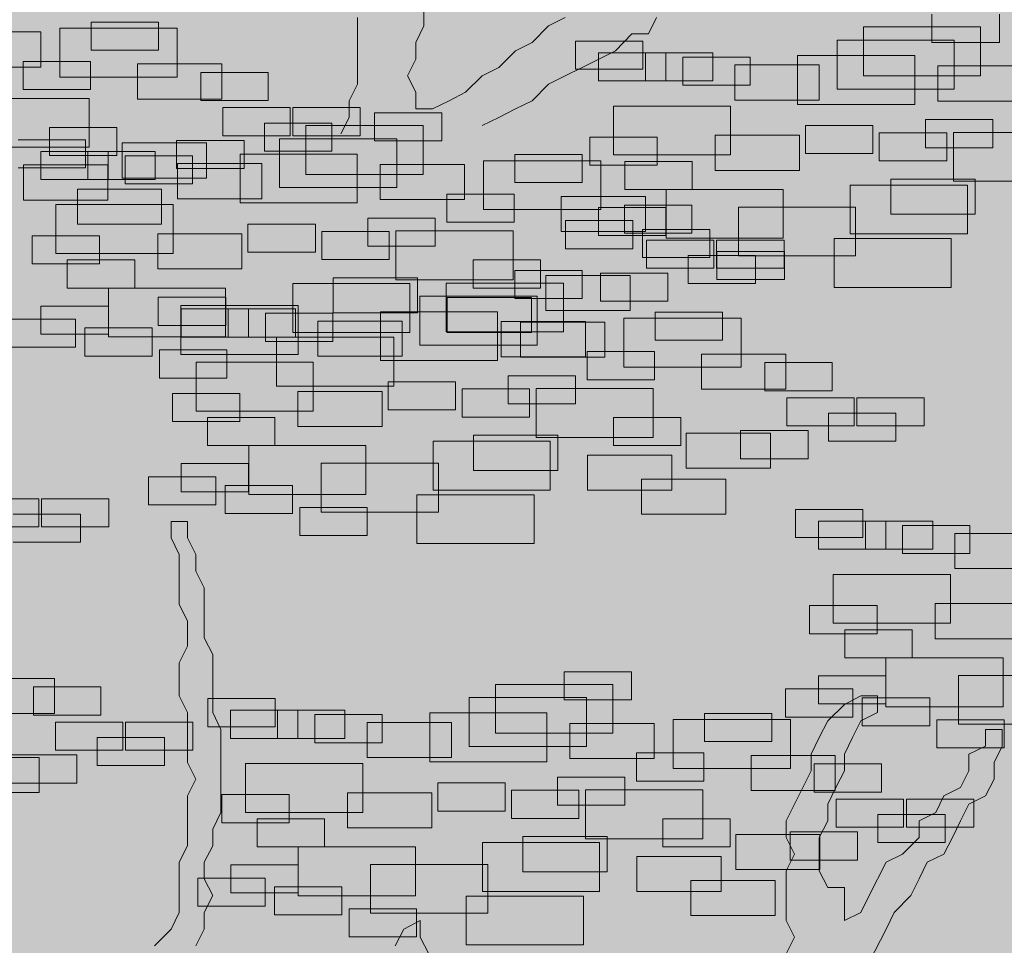
# Model space of a CAD drawing. Units: millimetres. Extents: x 2459 to 2749, y 1144 to 1763.
# Drawn here: x 2530 to 2531, y 1236 to 1236 of the extents above; entities that cross this region are included whole.
import ezdxf

# ---------------------------------------------------------------- set-up
doc = ezdxf.new("R2010")
doc.units = ezdxf.units.MM
doc.layers.add('0_Pluma_Nº__236', color=253, linetype='Continuous', lineweight=0)
doc.layers.add('relieve bajo_Pluma_Nº__92', color=254, linetype='Continuous', lineweight=13)

msp = doc.modelspace()

# ---------------------------------------------------------------- hatches: boundary and pattern name
at = {"layer": 'relieve bajo_Pluma_Nº__92', "linetype": 'Continuous', "lineweight": 0}
msp.add_hatch(color=8, dxfattribs=at).paths.add_polyline_path([(2529.65505, 1236.99623), (2529.65505, 1235.19623), (2534.15505, 1235.19623), (2534.15505, 1236.99623)], flags=0)

# ---------------------------------------------------------------- linework, layer by layer
at = {"layer": '0_Pluma_Nº__236', "linetype": 'Continuous'}
for p, q in [((2530.15248, 1236.42489), (2530.15248, 1236.48706)), ((2530.46833, 1236.41463), (2530.46833, 1236.4321)), ((2530.51022, 1236.4321), (2530.51022, 1236.41463)), ((2529.94553, 1236.42728), (2529.98742, 1236.42728)), ((2529.94553, 1236.40981), (2529.94553, 1236.42728)), ((2529.98742, 1236.42728), (2529.98742, 1236.40981)), ((2530.11121, 1236.43016), (2530.11121, 1236.38864)), ((2530.24029, 1236.43016), (2530.22997, 1236.42489)), ((2530.29715, 1236.43016), (2530.29211, 1236.41984)), ((2529.86188, 1236.42107), (2529.91428, 1236.42107)), ((2529.91428, 1236.42107), (2529.91428, 1236.39922)), ((2529.92612, 1236.42345), (2529.99898, 1236.42345)), ((2529.92612, 1236.39307), (2529.92612, 1236.42345)), ((2529.99898, 1236.42345), (2529.99898, 1236.39307)), ((2530.14744, 1236.41456), (2530.15248, 1236.42489)), ((2530.22997, 1236.42489), (2530.21966, 1236.41456)), ((2530.28179, 1236.41984), (2530.27147, 1236.40929)), ((2530.29211, 1236.41984), (2530.28179, 1236.41984)), ((2530.42574, 1236.42418), (2530.49859, 1236.42418)), ((2530.42574, 1236.3938), (2530.42574, 1236.42418)), ((2530.49859, 1236.42418), (2530.49859, 1236.3938)), ((2530.14744, 1236.40424), (2530.14744, 1236.41456)), ((2530.21966, 1236.41456), (2530.20934, 1236.40929)), ((2530.24673, 1236.41538), (2530.28862, 1236.41538)), ((2530.24673, 1236.39792), (2530.24673, 1236.41538)), ((2530.28862, 1236.41538), (2530.28862, 1236.39792)), ((2530.40937, 1236.41599), (2530.48222, 1236.41599)), ((2530.40937, 1236.38561), (2530.40937, 1236.41599)), ((2530.51022, 1236.41463), (2530.46833, 1236.41463)), ((2530.48222, 1236.41599), (2530.48222, 1236.38561)), ((2529.98742, 1236.40981), (2529.94553, 1236.40981)), ((2530.20934, 1236.40929), (2530.19902, 1236.39896)), ((2530.26096, 1236.40814), (2530.30285, 1236.40814)), ((2530.26096, 1236.39067), (2530.26096, 1236.40814)), ((2530.27147, 1236.40929), (2530.26115, 1236.40424)), ((2530.29017, 1236.40814), (2530.33206, 1236.40814)), ((2530.29017, 1236.39067), (2530.29017, 1236.40814)), ((2530.30285, 1236.40814), (2530.30285, 1236.39067)), ((2530.33206, 1236.40814), (2530.33206, 1236.39067)), ((2529.90325, 1236.40271), (2529.94514, 1236.40271)), ((2529.90325, 1236.38524), (2529.90325, 1236.40271)), ((2529.94514, 1236.40271), (2529.94514, 1236.38524)), ((2530.14216, 1236.39392), (2530.14744, 1236.40424)), ((2530.26115, 1236.40424), (2530.25084, 1236.39896)), ((2530.31336, 1236.40542), (2530.35525, 1236.40542)), ((2530.31336, 1236.38795), (2530.31336, 1236.40542)), ((2530.35525, 1236.40542), (2530.35525, 1236.38795)), ((2530.38482, 1236.40643), (2530.45767, 1236.40643)), ((2530.38482, 1236.37606), (2530.38482, 1236.40643)), ((2530.45767, 1236.40643), (2530.45767, 1236.37606)), ((2529.91428, 1236.39922), (2529.86188, 1236.39922)), ((2529.97445, 1236.4012), (2530.02685, 1236.4012)), ((2529.97445, 1236.37935), (2529.97445, 1236.4012)), ((2530.01372, 1236.39588), (2530.05561, 1236.39588)), ((2530.01372, 1236.37842), (2530.01372, 1236.39588)), ((2530.02685, 1236.4012), (2530.02685, 1236.37935)), ((2530.05561, 1236.39588), (2530.05561, 1236.37842)), ((2530.19902, 1236.39896), (2530.18871, 1236.39392)), ((2530.25084, 1236.39896), (2530.24029, 1236.39392)), ((2530.28862, 1236.39792), (2530.24673, 1236.39792)), ((2530.34585, 1236.40056), (2530.39825, 1236.40056)), ((2530.34585, 1236.37872), (2530.34585, 1236.40056)), ((2530.39825, 1236.40056), (2530.39825, 1236.37872)), ((2530.47197, 1236.39996), (2530.52437, 1236.39996)), ((2530.47197, 1236.37811), (2530.47197, 1236.39996)), ((2529.99898, 1236.39307), (2529.92612, 1236.39307)), ((2530.14744, 1236.38359), (2530.14216, 1236.39392)), ((2530.18871, 1236.39392), (2530.17839, 1236.38359)), ((2530.24029, 1236.39392), (2530.22997, 1236.38864)), ((2530.30285, 1236.39067), (2530.26096, 1236.39067)), ((2530.33206, 1236.39067), (2530.29017, 1236.39067)), ((2530.49859, 1236.3938), (2530.42574, 1236.3938)), ((2529.94514, 1236.38524), (2529.90325, 1236.38524)), ((2530.11121, 1236.38864), (2530.10594, 1236.37832)), ((2530.14744, 1236.37327), (2530.14744, 1236.38359)), ((2530.17839, 1236.38359), (2530.16807, 1236.37832)), ((2530.22997, 1236.38864), (2530.21966, 1236.37832)), ((2530.35525, 1236.38795), (2530.31336, 1236.38795)), ((2530.48222, 1236.38561), (2530.40937, 1236.38561)), ((2529.87157, 1236.37977), (2529.94442, 1236.37977)), ((2529.94442, 1236.37977), (2529.94442, 1236.3494)), ((2530.02685, 1236.37935), (2529.97445, 1236.37935)), ((2530.05561, 1236.37842), (2530.01372, 1236.37842)), ((2530.10594, 1236.37832), (2530.10594, 1236.36799)), ((2530.16807, 1236.37832), (2530.15775, 1236.37327)), ((2530.21966, 1236.37832), (2530.20934, 1236.37327)), ((2530.39825, 1236.37872), (2530.34585, 1236.37872)), ((2530.52437, 1236.37811), (2530.47197, 1236.37811)), ((2530.02736, 1236.37405), (2530.06925, 1236.37405)), ((2530.02736, 1236.35658), (2530.02736, 1236.37405)), ((2530.06925, 1236.37405), (2530.06925, 1236.35658)), ((2530.07101, 1236.37405), (2530.1129, 1236.37405)), ((2530.07101, 1236.35658), (2530.07101, 1236.37405)), ((2530.1129, 1236.37405), (2530.1129, 1236.35658)), ((2530.12167, 1236.37081), (2530.16357, 1236.37081)), ((2530.12167, 1236.35335), (2530.12167, 1236.37081)), ((2530.15775, 1236.37327), (2530.14744, 1236.37327)), ((2530.16357, 1236.37081), (2530.16357, 1236.35335)), ((2530.20934, 1236.37327), (2530.19902, 1236.36799)), ((2530.27025, 1236.37504), (2530.3431, 1236.37504)), ((2530.27025, 1236.34466), (2530.27025, 1236.37504)), ((2530.3431, 1236.37504), (2530.3431, 1236.34466)), ((2530.45767, 1236.37606), (2530.38482, 1236.37606)), ((2530.05328, 1236.36449), (2530.09517, 1236.36449)), ((2530.05328, 1236.34703), (2530.05328, 1236.36449)), ((2530.09517, 1236.36449), (2530.09517, 1236.34703)), ((2530.10594, 1236.36799), (2530.1009, 1236.35767)), ((2530.19902, 1236.36799), (2530.18871, 1236.36294)), ((2530.46423, 1236.36658), (2530.50613, 1236.36658)), ((2530.46423, 1236.34912), (2530.46423, 1236.36658)), ((2530.50613, 1236.36658), (2530.50613, 1236.34912)), ((2529.91961, 1236.36176), (2529.9615, 1236.36176)), ((2529.91961, 1236.3443), (2529.91961, 1236.36176)), ((2529.9615, 1236.36176), (2529.9615, 1236.3443)), ((2530.07908, 1236.36289), (2530.15194, 1236.36289)), ((2530.07908, 1236.33251), (2530.07908, 1236.36289)), ((2530.15194, 1236.36289), (2530.15194, 1236.33251)), ((2530.38971, 1236.36291), (2530.4316, 1236.36291)), ((2530.38971, 1236.34545), (2530.38971, 1236.36291)), ((2530.4316, 1236.36291), (2530.4316, 1236.34545)), ((2530.43559, 1236.35839), (2530.47748, 1236.35839)), ((2530.43559, 1236.34093), (2530.43559, 1236.35839)), ((2530.47748, 1236.35839), (2530.47748, 1236.34093)), ((2530.48166, 1236.35866), (2530.55451, 1236.35866)), ((2530.48166, 1236.32829), (2530.48166, 1236.35866)), ((2529.90008, 1236.3541), (2529.94197, 1236.3541)), ((2529.94197, 1236.3541), (2529.94197, 1236.33663)), ((2529.99872, 1236.35357), (2530.04061, 1236.35357)), ((2529.99872, 1236.33611), (2529.99872, 1236.35357)), ((2530.06925, 1236.35658), (2530.02736, 1236.35658)), ((2530.04061, 1236.35357), (2530.04061, 1236.33611)), ((2530.06272, 1236.3547), (2530.13557, 1236.3547)), ((2530.06272, 1236.32432), (2530.06272, 1236.3547)), ((2530.1129, 1236.35658), (2530.07101, 1236.35658)), ((2530.16357, 1236.35335), (2530.12167, 1236.35335)), ((2530.13557, 1236.3547), (2530.13557, 1236.32432)), ((2530.25556, 1236.35566), (2530.29745, 1236.35566)), ((2530.25556, 1236.3382), (2530.25556, 1236.35566)), ((2530.29745, 1236.35566), (2530.29745, 1236.3382)), ((2530.33358, 1236.35689), (2530.38598, 1236.35689)), ((2530.33358, 1236.33504), (2530.33358, 1236.35689)), ((2530.38598, 1236.35689), (2530.38598, 1236.33504)), ((2529.94442, 1236.3494), (2529.87157, 1236.3494)), ((2529.91431, 1236.34686), (2529.9562, 1236.34686)), ((2529.91431, 1236.32939), (2529.91431, 1236.34686)), ((2529.94352, 1236.34686), (2529.98541, 1236.34686)), ((2529.94352, 1236.32939), (2529.94352, 1236.34686)), ((2529.9562, 1236.34686), (2529.9562, 1236.32939)), ((2529.9649, 1236.35207), (2530.0173, 1236.35207)), ((2529.9649, 1236.33022), (2529.9649, 1236.35207)), ((2529.98541, 1236.34686), (2529.98541, 1236.32939)), ((2530.0173, 1236.35207), (2530.0173, 1236.33022)), ((2530.09517, 1236.34703), (2530.05328, 1236.34703)), ((2530.50613, 1236.34912), (2530.46423, 1236.34912)), ((2529.9615, 1236.3443), (2529.91961, 1236.3443)), ((2529.96671, 1236.34414), (2530.0086, 1236.34414)), ((2529.96671, 1236.32667), (2529.96671, 1236.34414)), ((2530.0086, 1236.34414), (2530.0086, 1236.32667)), ((2530.03817, 1236.34515), (2530.11102, 1236.34515)), ((2530.03817, 1236.31477), (2530.03817, 1236.34515)), ((2530.11102, 1236.34515), (2530.11102, 1236.31477)), ((2530.18956, 1236.34105), (2530.26242, 1236.34105)), ((2530.18956, 1236.31068), (2530.18956, 1236.34105)), ((2530.20897, 1236.34488), (2530.25086, 1236.34488)), ((2530.20897, 1236.32741), (2530.20897, 1236.34488)), ((2530.25086, 1236.34488), (2530.25086, 1236.32741)), ((2530.26242, 1236.34105), (2530.26242, 1236.31068)), ((2530.3431, 1236.34466), (2530.27025, 1236.34466)), ((2530.27738, 1236.34065), (2530.31927, 1236.34065)), ((2530.27738, 1236.32319), (2530.27738, 1236.34065)), ((2530.31927, 1236.34065), (2530.31927, 1236.32319)), ((2530.4316, 1236.34545), (2530.38971, 1236.34545)), ((2530.47748, 1236.34093), (2530.43559, 1236.34093)), ((2529.94197, 1236.33663), (2529.90008, 1236.33663)), ((2529.90353, 1236.33842), (2529.95593, 1236.33842)), ((2529.90353, 1236.31657), (2529.90353, 1236.33842)), ((2529.95593, 1236.33842), (2529.95593, 1236.31657)), ((2530.04061, 1236.33611), (2529.99872, 1236.33611)), ((2529.9992, 1236.33928), (2530.0516, 1236.33928)), ((2529.9992, 1236.31743), (2529.9992, 1236.33928)), ((2530.0516, 1236.33928), (2530.0516, 1236.31743)), ((2530.12532, 1236.33868), (2530.17772, 1236.33868)), ((2530.12532, 1236.31683), (2530.12532, 1236.33868)), ((2530.17772, 1236.33868), (2530.17772, 1236.31683)), ((2530.29745, 1236.3382), (2530.25556, 1236.3382)), ((2530.38598, 1236.33504), (2530.33358, 1236.33504)), ((2529.9562, 1236.32939), (2529.91431, 1236.32939)), ((2529.98541, 1236.32939), (2529.94352, 1236.32939)), ((2530.0173, 1236.33022), (2529.9649, 1236.33022)), ((2530.15194, 1236.33251), (2530.07908, 1236.33251)), ((2530.44269, 1236.32959), (2530.49509, 1236.32959)), ((2530.44269, 1236.30774), (2530.44269, 1236.32959)), ((2530.55451, 1236.32829), (2530.48166, 1236.32829)), ((2530.49509, 1236.32959), (2530.49509, 1236.30774)), ((2529.937, 1236.3234), (2529.9894, 1236.3234)), ((2529.937, 1236.30155), (2529.937, 1236.3234)), ((2530.0086, 1236.32667), (2529.96671, 1236.32667)), ((2529.9894, 1236.3234), (2529.9894, 1236.30155)), ((2530.13557, 1236.32432), (2530.06272, 1236.32432)), ((2530.25086, 1236.32741), (2530.20897, 1236.32741)), ((2530.31927, 1236.32319), (2530.27738, 1236.32319)), ((2530.30298, 1236.32318), (2530.37584, 1236.32318)), ((2530.30298, 1236.2928), (2530.30298, 1236.32318)), ((2530.37584, 1236.32318), (2530.37584, 1236.2928)), ((2530.41755, 1236.3259), (2530.49041, 1236.3259)), ((2530.41755, 1236.29553), (2530.41755, 1236.3259)), ((2530.49041, 1236.3259), (2530.49041, 1236.29553)), ((2529.95593, 1236.31657), (2529.90353, 1236.31657)), ((2530.0516, 1236.31743), (2529.9992, 1236.31743)), ((2530.17772, 1236.31683), (2530.12532, 1236.31683)), ((2530.16668, 1236.32031), (2530.20857, 1236.32031)), ((2530.16668, 1236.30285), (2530.16668, 1236.32031)), ((2530.20857, 1236.32031), (2530.20857, 1236.30285)), ((2530.23789, 1236.3188), (2530.29029, 1236.3188)), ((2530.23789, 1236.29696), (2530.23789, 1236.3188)), ((2530.29029, 1236.3188), (2530.29029, 1236.29696)), ((2529.9236, 1236.31375), (2529.99645, 1236.31375)), ((2529.9236, 1236.28338), (2529.9236, 1236.31375)), ((2529.99645, 1236.31375), (2529.99645, 1236.28338)), ((2530.11102, 1236.31477), (2530.03817, 1236.31477)), ((2530.26242, 1236.31068), (2530.18956, 1236.31068)), ((2530.26101, 1236.31199), (2530.3029, 1236.31199)), ((2530.26101, 1236.29452), (2530.26101, 1236.31199)), ((2530.27716, 1236.31349), (2530.31905, 1236.31349)), ((2530.27716, 1236.29602), (2530.27716, 1236.31349)), ((2530.3029, 1236.31199), (2530.3029, 1236.29452)), ((2530.31905, 1236.31349), (2530.31905, 1236.29602)), ((2530.34799, 1236.31226), (2530.42085, 1236.31226)), ((2530.34799, 1236.28188), (2530.34799, 1236.31226)), ((2530.42085, 1236.31226), (2530.42085, 1236.28188)), ((2530.11758, 1236.3053), (2530.15947, 1236.3053)), ((2530.11758, 1236.28783), (2530.11758, 1236.3053)), ((2530.15947, 1236.3053), (2530.15947, 1236.28783)), ((2530.24055, 1236.3038), (2530.28244, 1236.3038)), ((2530.24055, 1236.28633), (2530.24055, 1236.3038)), ((2530.28244, 1236.3038), (2530.28244, 1236.28633)), ((2530.49509, 1236.30774), (2530.44269, 1236.30774)), ((2529.9894, 1236.30155), (2529.937, 1236.30155)), ((2530.04306, 1236.30163), (2530.08495, 1236.30163)), ((2530.04306, 1236.28416), (2530.04306, 1236.30163)), ((2530.08495, 1236.30163), (2530.08495, 1236.28416)), ((2530.13501, 1236.29738), (2530.20786, 1236.29738)), ((2530.13501, 1236.267), (2530.13501, 1236.29738)), ((2530.20857, 1236.30285), (2530.16668, 1236.30285)), ((2530.20786, 1236.29738), (2530.20786, 1236.267)), ((2530.28829, 1236.29834), (2530.33018, 1236.29834)), ((2530.28829, 1236.28087), (2530.28829, 1236.29834)), ((2530.33018, 1236.29834), (2530.33018, 1236.28087)), ((2529.9089, 1236.29438), (2529.95079, 1236.29438)), ((2529.9089, 1236.27691), (2529.9089, 1236.29438)), ((2529.95079, 1236.29438), (2529.95079, 1236.27691)), ((2529.98693, 1236.2956), (2530.03933, 1236.2956)), ((2529.98693, 1236.27375), (2529.98693, 1236.2956)), ((2530.03933, 1236.2956), (2530.03933, 1236.27375)), ((2530.08894, 1236.29711), (2530.13083, 1236.29711)), ((2530.08894, 1236.27964), (2530.08894, 1236.29711)), ((2530.13083, 1236.29711), (2530.13083, 1236.27964)), ((2530.29029, 1236.29696), (2530.23789, 1236.29696)), ((2530.3029, 1236.29452), (2530.26101, 1236.29452)), ((2530.31905, 1236.29602), (2530.27716, 1236.29602)), ((2530.2908, 1236.29165), (2530.33269, 1236.29165)), ((2530.2908, 1236.27418), (2530.2908, 1236.29165)), ((2530.37584, 1236.2928), (2530.30298, 1236.2928)), ((2530.33269, 1236.29165), (2530.33269, 1236.27418)), ((2530.33445, 1236.29165), (2530.37634, 1236.29165)), ((2530.33445, 1236.27418), (2530.33445, 1236.29165)), ((2530.37634, 1236.29165), (2530.37634, 1236.27418)), ((2530.40748, 1236.29262), (2530.48033, 1236.29262)), ((2530.40748, 1236.26224), (2530.40748, 1236.29262)), ((2530.49041, 1236.29553), (2530.41755, 1236.29553)), ((2530.48033, 1236.29262), (2530.48033, 1236.26224)), ((2530.15947, 1236.28783), (2530.11758, 1236.28783)), ((2530.28244, 1236.28633), (2530.24055, 1236.28633)), ((2529.99645, 1236.28338), (2529.9236, 1236.28338)), ((2529.93073, 1236.27937), (2529.97262, 1236.27937)), ((2529.93073, 1236.2619), (2529.93073, 1236.27937)), ((2529.97262, 1236.27937), (2529.97262, 1236.2619)), ((2530.08495, 1236.28416), (2530.04306, 1236.28416)), ((2530.13083, 1236.27964), (2530.08894, 1236.27964)), ((2530.18305, 1236.27937), (2530.22494, 1236.27937)), ((2530.18305, 1236.2619), (2530.18305, 1236.27937)), ((2530.22494, 1236.27937), (2530.22494, 1236.2619)), ((2530.33018, 1236.28087), (2530.28829, 1236.28087)), ((2530.31672, 1236.2821), (2530.35861, 1236.2821)), ((2530.31672, 1236.26463), (2530.31672, 1236.2821)), ((2530.33466, 1236.28469), (2530.37655, 1236.28469)), ((2530.33466, 1236.26723), (2530.33466, 1236.28469)), ((2530.42085, 1236.28188), (2530.34799, 1236.28188)), ((2530.35861, 1236.2821), (2530.35861, 1236.26463)), ((2530.37655, 1236.28469), (2530.37655, 1236.26723)), ((2529.95079, 1236.27691), (2529.9089, 1236.27691)), ((2530.03933, 1236.27375), (2529.98693, 1236.27375)), ((2530.20891, 1236.27286), (2530.2508, 1236.27286)), ((2530.20891, 1236.25539), (2530.20891, 1236.27286)), ((2530.2508, 1236.27286), (2530.2508, 1236.25539)), ((2530.33269, 1236.27418), (2530.2908, 1236.27418)), ((2530.37634, 1236.27418), (2530.33445, 1236.27418)), ((2530.09604, 1236.2683), (2530.14844, 1236.2683)), ((2530.09604, 1236.24646), (2530.09604, 1236.2683)), ((2530.20786, 1236.267), (2530.13501, 1236.267)), ((2530.14844, 1236.2683), (2530.14844, 1236.24646)), ((2530.22834, 1236.26967), (2530.28074, 1236.26967)), ((2530.22834, 1236.24782), (2530.22834, 1236.26967)), ((2530.26216, 1236.27118), (2530.30405, 1236.27118)), ((2530.26216, 1236.25371), (2530.26216, 1236.27118)), ((2530.28074, 1236.26967), (2530.28074, 1236.24782)), ((2530.30405, 1236.27118), (2530.30405, 1236.25371)), ((2530.37655, 1236.26723), (2530.33466, 1236.26723)), ((2529.97262, 1236.2619), (2529.93073, 1236.2619)), ((2529.95633, 1236.26189), (2530.02919, 1236.26189)), ((2529.95633, 1236.23151), (2529.95633, 1236.26189)), ((2530.02919, 1236.26189), (2530.02919, 1236.23151)), ((2530.0709, 1236.26462), (2530.14376, 1236.26462)), ((2530.0709, 1236.23424), (2530.0709, 1236.26462)), ((2530.14376, 1236.26462), (2530.14376, 1236.23424)), ((2530.16632, 1236.26494), (2530.23917, 1236.26494)), ((2530.16632, 1236.23456), (2530.16632, 1236.26494)), ((2530.22494, 1236.2619), (2530.18305, 1236.2619)), ((2530.23917, 1236.26494), (2530.23917, 1236.23456)), ((2530.35861, 1236.26463), (2530.31672, 1236.26463)), ((2530.48033, 1236.26224), (2530.40748, 1236.26224)), ((2529.98731, 1236.25614), (2530.0292, 1236.25614)), ((2529.98731, 1236.23868), (2529.98731, 1236.25614)), ((2530.0292, 1236.25614), (2530.0292, 1236.23868)), ((2530.14995, 1236.25675), (2530.2228, 1236.25675)), ((2530.14995, 1236.22637), (2530.14995, 1236.25675)), ((2530.16696, 1236.25602), (2530.21936, 1236.25602)), ((2530.16696, 1236.23417), (2530.16696, 1236.25602)), ((2530.2508, 1236.25539), (2530.20891, 1236.25539)), ((2530.21936, 1236.25602), (2530.21936, 1236.23417)), ((2530.2228, 1236.25675), (2530.2228, 1236.22637)), ((2529.91436, 1236.2507), (2529.95625, 1236.2507)), ((2529.91436, 1236.23324), (2529.91436, 1236.2507)), ((2529.95625, 1236.2507), (2529.95625, 1236.23324)), ((2530.00134, 1236.25097), (2530.0742, 1236.25097)), ((2530.00134, 1236.22059), (2530.00134, 1236.25097)), ((2530.00154, 1236.2489), (2530.04343, 1236.2489)), ((2530.00154, 1236.23143), (2530.00154, 1236.2489)), ((2530.03075, 1236.2489), (2530.07264, 1236.2489)), ((2530.03075, 1236.23143), (2530.03075, 1236.2489)), ((2530.04343, 1236.2489), (2530.04343, 1236.23143)), ((2530.07264, 1236.2489), (2530.07264, 1236.23143)), ((2530.0742, 1236.25097), (2530.0742, 1236.22059)), ((2530.30405, 1236.25371), (2530.26216, 1236.25371)), ((2529.8939, 1236.24251), (2529.93579, 1236.24251)), ((2529.93579, 1236.24251), (2529.93579, 1236.22505)), ((2530.05394, 1236.24618), (2530.09583, 1236.24618)), ((2530.05394, 1236.22871), (2530.05394, 1236.24618)), ((2530.09583, 1236.24618), (2530.09583, 1236.22871)), ((2530.14844, 1236.24646), (2530.09604, 1236.24646)), ((2530.1254, 1236.24719), (2530.19825, 1236.24719)), ((2530.1254, 1236.21682), (2530.1254, 1236.24719)), ((2530.19825, 1236.24719), (2530.19825, 1236.21682)), ((2530.28074, 1236.24782), (2530.22834, 1236.24782)), ((2530.27679, 1236.2431), (2530.34965, 1236.2431)), ((2530.27679, 1236.21272), (2530.27679, 1236.2431)), ((2530.2962, 1236.24693), (2530.33809, 1236.24693)), ((2530.2962, 1236.22946), (2530.2962, 1236.24693)), ((2530.33809, 1236.24693), (2530.33809, 1236.22946)), ((2530.34965, 1236.2431), (2530.34965, 1236.21272)), ((2529.94164, 1236.23705), (2529.98353, 1236.23705)), ((2529.94164, 1236.21959), (2529.94164, 1236.23705)), ((2529.98353, 1236.23705), (2529.98353, 1236.21959)), ((2530.0292, 1236.23868), (2529.98731, 1236.23868)), ((2530.08643, 1236.24132), (2530.13883, 1236.24132)), ((2530.08643, 1236.21947), (2530.08643, 1236.24132)), ((2530.13883, 1236.24132), (2530.13883, 1236.21947)), ((2530.20044, 1236.24101), (2530.25284, 1236.24101)), ((2530.20044, 1236.21916), (2530.20044, 1236.24101)), ((2530.21255, 1236.24072), (2530.26495, 1236.24072)), ((2530.21255, 1236.21887), (2530.21255, 1236.24072)), ((2530.25284, 1236.24101), (2530.25284, 1236.21916)), ((2530.26495, 1236.24072), (2530.26495, 1236.21887)), ((2529.95625, 1236.23324), (2529.91436, 1236.23324)), ((2530.02919, 1236.23151), (2529.95633, 1236.23151)), ((2530.04343, 1236.23143), (2530.00154, 1236.23143)), ((2530.07264, 1236.23143), (2530.03075, 1236.23143)), ((2530.06083, 1236.23133), (2530.13368, 1236.23133)), ((2530.06083, 1236.20096), (2530.06083, 1236.23133)), ((2530.14376, 1236.23424), (2530.0709, 1236.23424)), ((2530.13368, 1236.23133), (2530.13368, 1236.20096)), ((2530.23917, 1236.23456), (2530.16632, 1236.23456)), ((2530.21936, 1236.23417), (2530.16696, 1236.23417)), ((2529.93579, 1236.22505), (2529.8939, 1236.22505)), ((2530.09583, 1236.22871), (2530.05394, 1236.22871)), ((2530.2228, 1236.22637), (2530.14995, 1236.22637)), ((2530.33809, 1236.22946), (2530.2962, 1236.22946)), ((2529.98353, 1236.21959), (2529.94164, 1236.21959)), ((2529.98801, 1236.22341), (2530.0299, 1236.22341)), ((2529.98801, 1236.20594), (2529.98801, 1236.22341)), ((2530.0742, 1236.22059), (2530.00134, 1236.22059)), ((2530.0299, 1236.22341), (2530.0299, 1236.20594)), ((2530.13883, 1236.21947), (2530.08643, 1236.21947)), ((2530.25284, 1236.21916), (2530.20044, 1236.21916)), ((2530.26495, 1236.21887), (2530.21255, 1236.21887)), ((2530.25392, 1236.22236), (2530.29581, 1236.22236)), ((2530.25392, 1236.20489), (2530.25392, 1236.22236)), ((2530.29581, 1236.22236), (2530.29581, 1236.20489)), ((2530.32512, 1236.22085), (2530.37752, 1236.22085)), ((2530.32512, 1236.199), (2530.32512, 1236.22085)), ((2530.37752, 1236.22085), (2530.37752, 1236.199)), ((2530.01083, 1236.2158), (2530.08368, 1236.2158)), ((2530.01083, 1236.18542), (2530.01083, 1236.2158)), ((2530.08368, 1236.2158), (2530.08368, 1236.18542)), ((2530.19825, 1236.21682), (2530.1254, 1236.21682)), ((2530.34965, 1236.21272), (2530.27679, 1236.21272)), ((2530.36439, 1236.21553), (2530.40628, 1236.21553)), ((2530.36439, 1236.19807), (2530.36439, 1236.21553)), ((2530.40628, 1236.21553), (2530.40628, 1236.19807)), ((2530.0299, 1236.20594), (2529.98801, 1236.20594)), ((2530.20481, 1236.20734), (2530.24671, 1236.20734)), ((2530.20481, 1236.18988), (2530.20481, 1236.20734)), ((2530.24671, 1236.20734), (2530.24671, 1236.18988)), ((2530.13368, 1236.20096), (2530.06083, 1236.20096)), ((2530.13029, 1236.20367), (2530.17218, 1236.20367)), ((2530.13029, 1236.18621), (2530.13029, 1236.20367)), ((2530.17218, 1236.20367), (2530.17218, 1236.18621)), ((2530.22224, 1236.19942), (2530.29509, 1236.19942)), ((2530.22224, 1236.16904), (2530.22224, 1236.19942)), ((2530.29581, 1236.20489), (2530.25392, 1236.20489)), ((2530.29509, 1236.19942), (2530.29509, 1236.16904)), ((2529.99614, 1236.19642), (2530.03803, 1236.19642)), ((2529.99614, 1236.17896), (2529.99614, 1236.19642)), ((2530.03803, 1236.19642), (2530.03803, 1236.17896)), ((2530.07416, 1236.19765), (2530.12656, 1236.19765)), ((2530.07416, 1236.1758), (2530.07416, 1236.19765)), ((2530.12656, 1236.19765), (2530.12656, 1236.1758)), ((2530.17617, 1236.19915), (2530.21806, 1236.19915)), ((2530.17617, 1236.18169), (2530.17617, 1236.19915)), ((2530.21806, 1236.19915), (2530.21806, 1236.18169)), ((2530.37752, 1236.199), (2530.32512, 1236.199)), ((2530.40628, 1236.19807), (2530.36439, 1236.19807)), ((2530.37803, 1236.19369), (2530.41992, 1236.19369)), ((2530.37803, 1236.17623), (2530.37803, 1236.19369)), ((2530.41992, 1236.19369), (2530.41992, 1236.17623)), ((2530.42168, 1236.19369), (2530.46357, 1236.19369)), ((2530.42168, 1236.17623), (2530.42168, 1236.19369)), ((2530.46357, 1236.19369), (2530.46357, 1236.17623)), ((2530.24671, 1236.18988), (2530.20481, 1236.18988)), ((2530.08368, 1236.18542), (2530.01083, 1236.18542)), ((2530.01796, 1236.18141), (2530.05985, 1236.18141)), ((2530.01796, 1236.16395), (2530.01796, 1236.18141)), ((2530.05985, 1236.18141), (2530.05985, 1236.16395)), ((2530.17218, 1236.18621), (2530.13029, 1236.18621)), ((2530.21806, 1236.18169), (2530.17617, 1236.18169)), ((2530.27028, 1236.18141), (2530.31217, 1236.18141)), ((2530.27028, 1236.16395), (2530.27028, 1236.18141)), ((2530.31217, 1236.18141), (2530.31217, 1236.16395)), ((2530.40395, 1236.18414), (2530.44584, 1236.18414)), ((2530.40395, 1236.16667), (2530.40395, 1236.18414)), ((2530.44584, 1236.18414), (2530.44584, 1236.16667)), ((2530.03803, 1236.17896), (2529.99614, 1236.17896)), ((2530.12656, 1236.1758), (2530.07416, 1236.1758)), ((2530.41992, 1236.17623), (2530.37803, 1236.17623)), ((2530.46357, 1236.17623), (2530.42168, 1236.17623)), ((2530.18327, 1236.17035), (2530.23567, 1236.17035)), ((2530.18327, 1236.1485), (2530.18327, 1236.17035)), ((2530.29509, 1236.16904), (2530.22224, 1236.16904)), ((2530.23567, 1236.17035), (2530.23567, 1236.1485)), ((2530.31557, 1236.17171), (2530.36797, 1236.17171)), ((2530.31557, 1236.14987), (2530.31557, 1236.17171)), ((2530.34939, 1236.17322), (2530.39128, 1236.17322)), ((2530.34939, 1236.15576), (2530.34939, 1236.17322)), ((2530.36797, 1236.17171), (2530.36797, 1236.14987)), ((2530.39128, 1236.17322), (2530.39128, 1236.15576)), ((2530.05985, 1236.16395), (2530.01796, 1236.16395)), ((2530.04356, 1236.16393), (2530.11642, 1236.16393)), ((2530.04356, 1236.13356), (2530.04356, 1236.16393)), ((2530.11642, 1236.16393), (2530.11642, 1236.13356)), ((2530.15813, 1236.16666), (2530.23099, 1236.16666)), ((2530.15813, 1236.13629), (2530.15813, 1236.16666)), ((2530.23099, 1236.16666), (2530.23099, 1236.13629)), ((2530.31217, 1236.16395), (2530.27028, 1236.16395)), ((2530.44584, 1236.16667), (2530.40395, 1236.16667)), ((2530.2542, 1236.15807), (2530.3066, 1236.15807)), ((2530.2542, 1236.13622), (2530.2542, 1236.15807)), ((2530.3066, 1236.15807), (2530.3066, 1236.13622)), ((2530.00159, 1236.15275), (2530.04348, 1236.15275)), ((2530.00159, 1236.13528), (2530.00159, 1236.15275)), ((2530.04348, 1236.15275), (2530.04348, 1236.13528)), ((2530.08857, 1236.15302), (2530.16143, 1236.15302)), ((2530.08857, 1236.12264), (2530.08857, 1236.15302)), ((2530.16143, 1236.15302), (2530.16143, 1236.12264)), ((2530.39128, 1236.15576), (2530.34939, 1236.15576)), ((2529.98113, 1236.14456), (2530.02302, 1236.14456)), ((2529.98113, 1236.12709), (2529.98113, 1236.14456)), ((2530.02302, 1236.14456), (2530.02302, 1236.12709)), ((2530.23567, 1236.1485), (2530.18327, 1236.1485)), ((2530.36797, 1236.14987), (2530.31557, 1236.14987)), ((2530.02887, 1236.1391), (2530.07076, 1236.1391)), ((2530.02887, 1236.12163), (2530.02887, 1236.1391)), ((2530.07076, 1236.1391), (2530.07076, 1236.12163)), ((2530.28767, 1236.14305), (2530.34007, 1236.14305)), ((2530.28767, 1236.1212), (2530.28767, 1236.14305)), ((2530.34007, 1236.14305), (2530.34007, 1236.1212)), ((2530.04348, 1236.13528), (2530.00159, 1236.13528)), ((2530.11642, 1236.13356), (2530.04356, 1236.13356)), ((2530.14806, 1236.13338), (2530.22091, 1236.13338)), ((2530.14806, 1236.103), (2530.14806, 1236.13338)), ((2530.23099, 1236.13629), (2530.15813, 1236.13629)), ((2530.22091, 1236.13338), (2530.22091, 1236.103)), ((2530.3066, 1236.13622), (2530.2542, 1236.13622)), ((2529.87109, 1236.13082), (2529.91298, 1236.13082)), ((2529.91298, 1236.13082), (2529.91298, 1236.11335)), ((2529.91474, 1236.13082), (2529.95663, 1236.13082)), ((2529.91474, 1236.11335), (2529.91474, 1236.13082)), ((2529.95663, 1236.13082), (2529.95663, 1236.11335)), ((2530.02302, 1236.12709), (2529.98113, 1236.12709)), ((2529.89701, 1236.12126), (2529.9389, 1236.12126)), ((2529.9389, 1236.12126), (2529.9389, 1236.1038)), ((2530.07076, 1236.12163), (2530.02887, 1236.12163)), ((2530.07524, 1236.12545), (2530.11713, 1236.12545)), ((2530.07524, 1236.10799), (2530.07524, 1236.12545)), ((2530.16143, 1236.12264), (2530.08857, 1236.12264)), ((2530.11713, 1236.12545), (2530.11713, 1236.10799)), ((2530.34007, 1236.1212), (2530.28767, 1236.1212)), ((2530.38346, 1236.12418), (2530.42535, 1236.12418)), ((2530.38346, 1236.10672), (2530.38346, 1236.12418)), ((2530.42535, 1236.12418), (2530.42535, 1236.10672)), ((2530.00553, 1236.11684), (2529.99521, 1236.11684)), ((2529.99521, 1236.11684), (2529.99521, 1236.10651)), ((2530.00553, 1236.10651), (2530.00553, 1236.11684)), ((2530.39769, 1236.11694), (2530.43958, 1236.11694)), ((2530.39769, 1236.09947), (2530.39769, 1236.11694)), ((2530.42691, 1236.11694), (2530.4688, 1236.11694)), ((2530.42691, 1236.09947), (2530.42691, 1236.11694)), ((2530.43958, 1236.11694), (2530.43958, 1236.09947)), ((2530.45009, 1236.11422), (2530.49198, 1236.11422)), ((2530.45009, 1236.09675), (2530.45009, 1236.11422)), ((2530.4688, 1236.11694), (2530.4688, 1236.09947)), ((2530.49198, 1236.11422), (2530.49198, 1236.09675)), ((2529.91298, 1236.11335), (2529.87109, 1236.11335)), ((2529.95663, 1236.11335), (2529.91474, 1236.11335)), ((2530.11713, 1236.10799), (2530.07524, 1236.10799)), ((2530.48259, 1236.10936), (2530.53499, 1236.10936)), ((2530.48259, 1236.08751), (2530.48259, 1236.10936)), ((2529.9389, 1236.1038), (2529.89701, 1236.1038)), ((2529.99521, 1236.10651), (2530.00026, 1236.09619)), ((2530.01057, 1236.09619), (2530.00553, 1236.10651)), ((2530.22091, 1236.103), (2530.14806, 1236.103)), ((2530.42535, 1236.10672), (2530.38346, 1236.10672)), ((2530.00026, 1236.09619), (2530.00026, 1236.06522)), ((2530.01057, 1236.08587), (2530.01057, 1236.09619)), ((2530.43958, 1236.09947), (2530.39769, 1236.09947)), ((2530.4688, 1236.09947), (2530.42691, 1236.09947)), ((2530.49198, 1236.09675), (2530.45009, 1236.09675)), ((2530.01585, 1236.07554), (2530.01057, 1236.08587)), ((2530.40698, 1236.08384), (2530.47984, 1236.08384)), ((2530.40698, 1236.05346), (2530.40698, 1236.08384)), ((2530.47984, 1236.08384), (2530.47984, 1236.05346)), ((2530.53499, 1236.08751), (2530.48259, 1236.08751)), ((2530.01585, 1236.04434), (2530.01585, 1236.07554)), ((2530.00026, 1236.06522), (2530.00553, 1236.05489)), ((2530.47031, 1236.06569), (2530.52271, 1236.06569)), ((2530.47031, 1236.04384), (2530.47031, 1236.06569)), ((2530.39229, 1236.06446), (2530.43418, 1236.06446)), ((2530.39229, 1236.047), (2530.39229, 1236.06446)), ((2530.43418, 1236.06446), (2530.43418, 1236.047)), ((2530.00553, 1236.05489), (2530.00553, 1236.03929)), ((2530.47984, 1236.05346), (2530.40698, 1236.05346)), ((2530.43418, 1236.047), (2530.39229, 1236.047)), ((2530.41411, 1236.04945), (2530.456, 1236.04945)), ((2530.41411, 1236.03198), (2530.41411, 1236.04945)), ((2530.456, 1236.04945), (2530.456, 1236.03198)), ((2530.02112, 1236.03402), (2530.01585, 1236.04434)), ((2530.52271, 1236.04384), (2530.47031, 1236.04384)), ((2530.00553, 1236.03929), (2530.00026, 1236.02897)), ((2530.02112, 1235.998), (2530.02112, 1236.03402)), ((2530.00026, 1236.02897), (2530.00026, 1236.00832)), ((2530.456, 1236.03198), (2530.41411, 1236.03198)), ((2530.43972, 1236.03197), (2530.51257, 1236.03197)), ((2530.43972, 1236.0016), (2530.43972, 1236.03197)), ((2530.51257, 1236.03197), (2530.51257, 1236.0016)), ((2530.23963, 1236.02335), (2530.28152, 1236.02335)), ((2530.23963, 1236.00588), (2530.23963, 1236.02335)), ((2530.28152, 1236.02335), (2530.28152, 1236.00588)), ((2529.87041, 1236.01922), (2529.92281, 1236.01922)), ((2529.92281, 1236.01922), (2529.92281, 1235.99737)), ((2530.39774, 1236.02079), (2530.43964, 1236.02079)), ((2530.39774, 1236.00332), (2530.39774, 1236.02079)), ((2530.43964, 1236.02079), (2530.43964, 1236.00332)), ((2530.48473, 1236.02105), (2530.55758, 1236.02105)), ((2530.48473, 1235.99068), (2530.48473, 1236.02105)), ((2529.90968, 1236.0139), (2529.95157, 1236.0139)), ((2529.90968, 1235.99643), (2529.90968, 1236.0139)), ((2529.95157, 1236.0139), (2529.95157, 1235.99643)), ((2530.19704, 1236.01542), (2530.2699, 1236.01542)), ((2530.19704, 1235.98505), (2530.19704, 1236.01542)), ((2530.2699, 1236.01542), (2530.2699, 1235.98505)), ((2530.37729, 1236.0126), (2530.41918, 1236.0126)), ((2530.37729, 1235.99513), (2530.37729, 1236.0126)), ((2530.41918, 1236.0126), (2530.41918, 1235.99513)), ((2530.00026, 1236.00832), (2530.00553, 1235.998)), ((2530.01803, 1236.00663), (2530.05993, 1236.00663)), ((2530.01803, 1235.98917), (2530.01803, 1236.00663)), ((2530.05993, 1236.00663), (2530.05993, 1235.98917)), ((2530.18067, 1236.00723), (2530.25353, 1236.00723)), ((2530.18067, 1235.97686), (2530.18067, 1236.00723)), ((2530.28152, 1236.00588), (2530.23963, 1236.00588)), ((2530.25353, 1236.00723), (2530.25353, 1235.97686)), ((2530.43964, 1236.00332), (2530.39774, 1236.00332)), ((2530.42418, 1236.00832), (2530.41386, 1236.00305)), ((2530.43449, 1236.00832), (2530.42418, 1236.00832)), ((2530.42502, 1236.00714), (2530.46691, 1236.00714)), ((2530.42502, 1235.98967), (2530.42502, 1236.00714)), ((2530.43449, 1235.998), (2530.43449, 1236.00832)), ((2530.46691, 1236.00714), (2530.46691, 1235.98967)), ((2529.92281, 1235.99737), (2529.87041, 1235.99737)), ((2530.00553, 1235.998), (2530.00553, 1235.9668)), ((2530.02616, 1235.98744), (2530.02112, 1235.998)), ((2530.03226, 1235.99939), (2530.07415, 1235.99939)), ((2530.03226, 1235.98192), (2530.03226, 1235.99939)), ((2530.06148, 1235.99939), (2530.10337, 1235.99939)), ((2530.06148, 1235.98192), (2530.06148, 1235.99939)), ((2530.07415, 1235.99939), (2530.07415, 1235.98192)), ((2530.10337, 1235.99939), (2530.10337, 1235.98192)), ((2530.15612, 1235.99768), (2530.22898, 1235.99768)), ((2530.15612, 1235.9673), (2530.15612, 1235.99768)), ((2530.22898, 1235.99768), (2530.22898, 1235.9673)), ((2530.32692, 1235.99741), (2530.36881, 1235.99741)), ((2530.32692, 1235.97995), (2530.32692, 1235.99741)), ((2530.36881, 1235.99741), (2530.36881, 1235.97995)), ((2530.41386, 1236.00305), (2530.40354, 1235.99272)), ((2530.42418, 1235.99272), (2530.43449, 1235.998)), ((2530.51257, 1236.0016), (2530.43972, 1236.0016)), ((2529.95157, 1235.99643), (2529.90968, 1235.99643)), ((2529.92332, 1235.99206), (2529.96521, 1235.99206)), ((2529.92332, 1235.9746), (2529.92332, 1235.99206)), ((2529.96521, 1235.99206), (2529.96521, 1235.9746)), ((2529.96697, 1235.99206), (2530.00886, 1235.99206)), ((2529.96697, 1235.9746), (2529.96697, 1235.99206)), ((2530.00886, 1235.99206), (2530.00886, 1235.9746)), ((2530.08466, 1235.99667), (2530.12655, 1235.99667)), ((2530.08466, 1235.9792), (2530.08466, 1235.99667)), ((2530.11716, 1235.99181), (2530.16956, 1235.99181)), ((2530.11716, 1235.96996), (2530.11716, 1235.99181)), ((2530.12655, 1235.99667), (2530.12655, 1235.9792)), ((2530.16956, 1235.99181), (2530.16956, 1235.96996)), ((2530.24328, 1235.99121), (2530.29568, 1235.99121)), ((2530.24328, 1235.96936), (2530.24328, 1235.99121)), ((2530.29568, 1235.99121), (2530.29568, 1235.96936)), ((2530.30752, 1235.99359), (2530.38037, 1235.99359)), ((2530.30752, 1235.96321), (2530.30752, 1235.99359)), ((2530.41918, 1235.99513), (2530.37729, 1235.99513)), ((2530.38037, 1235.99359), (2530.38037, 1235.96321)), ((2530.40354, 1235.99272), (2530.39827, 1235.9824)), ((2530.4189, 1235.9824), (2530.42418, 1235.99272)), ((2530.4714, 1235.99349), (2530.51329, 1235.99349)), ((2530.4714, 1235.97602), (2530.4714, 1235.99349)), ((2530.51329, 1235.99349), (2530.51329, 1235.97602)), ((2530.05993, 1235.98917), (2530.01803, 1235.98917)), ((2530.02616, 1235.93582), (2530.02616, 1235.98744)), ((2530.2699, 1235.98505), (2530.19704, 1235.98505)), ((2530.46691, 1235.98967), (2530.42502, 1235.98967)), ((2530.55758, 1235.99068), (2530.48473, 1235.99068)), ((2530.51199, 1235.98744), (2530.50167, 1235.98744)), ((2530.50167, 1235.98744), (2530.50167, 1235.97712)), ((2530.51199, 1235.97712), (2530.51199, 1235.98744)), ((2529.94924, 1235.98251), (2529.99113, 1235.98251)), ((2529.94924, 1235.96504), (2529.94924, 1235.98251)), ((2529.99113, 1235.98251), (2529.99113, 1235.96504)), ((2530.07415, 1235.98192), (2530.03226, 1235.98192)), ((2530.10337, 1235.98192), (2530.06148, 1235.98192)), ((2530.12655, 1235.9792), (2530.08466, 1235.9792)), ((2530.36881, 1235.97995), (2530.32692, 1235.97995)), ((2530.39827, 1235.9824), (2530.39322, 1235.97207)), ((2530.41386, 1235.97207), (2530.4189, 1235.9824)), ((2529.96521, 1235.9746), (2529.92332, 1235.9746)), ((2530.00886, 1235.9746), (2529.96697, 1235.9746)), ((2530.25353, 1235.97686), (2530.18067, 1235.97686)), ((2530.28464, 1235.97284), (2530.32653, 1235.97284)), ((2530.28464, 1235.95538), (2530.28464, 1235.97284)), ((2530.32653, 1235.97284), (2530.32653, 1235.95538)), ((2530.51329, 1235.97602), (2530.4714, 1235.97602)), ((2530.50167, 1235.97712), (2530.49135, 1235.97207)), ((2530.50694, 1235.9668), (2530.51199, 1235.97712)), ((2529.86086, 1235.97008), (2529.91326, 1235.97008)), ((2529.89468, 1235.97159), (2529.93657, 1235.97159)), ((2529.91326, 1235.97008), (2529.91326, 1235.94823)), ((2529.93657, 1235.97159), (2529.93657, 1235.95412)), ((2530.00553, 1235.9668), (2530.01057, 1235.95647)), ((2530.16956, 1235.96996), (2530.11716, 1235.96996)), ((2530.22898, 1235.9673), (2530.15612, 1235.9673)), ((2530.29568, 1235.96936), (2530.24328, 1235.96936)), ((2530.35584, 1235.97134), (2530.40824, 1235.97134)), ((2530.35584, 1235.94949), (2530.35584, 1235.97134)), ((2530.39322, 1235.97207), (2530.39322, 1235.96175)), ((2530.40824, 1235.97134), (2530.40824, 1235.94949)), ((2530.41386, 1235.96175), (2530.41386, 1235.97207)), ((2530.49135, 1235.97207), (2530.49135, 1235.96175)), ((2530.50694, 1235.95647), (2530.50694, 1235.9668)), ((2529.99113, 1235.96504), (2529.94924, 1235.96504)), ((2530.04155, 1235.96629), (2530.11441, 1235.96629)), ((2530.04155, 1235.93591), (2530.04155, 1235.96629)), ((2530.11441, 1235.96629), (2530.11441, 1235.93591)), ((2530.38037, 1235.96321), (2530.30752, 1235.96321)), ((2530.39322, 1235.96175), (2530.38795, 1235.95143)), ((2530.39512, 1235.96602), (2530.43701, 1235.96602)), ((2530.39512, 1235.94855), (2530.39512, 1235.96602)), ((2530.40859, 1235.95143), (2530.41386, 1235.96175)), ((2530.43701, 1235.96602), (2530.43701, 1235.94855)), ((2530.49135, 1235.96175), (2530.48608, 1235.95143)), ((2530.01057, 1235.95647), (2530.00553, 1235.94615)), ((2530.23554, 1235.95783), (2530.27743, 1235.95783)), ((2530.23554, 1235.94037), (2530.23554, 1235.95783)), ((2530.27743, 1235.95783), (2530.27743, 1235.94037)), ((2530.32653, 1235.95538), (2530.28464, 1235.95538)), ((2530.50167, 1235.94615), (2530.50694, 1235.95647)), ((2529.91326, 1235.94823), (2529.86086, 1235.94823)), ((2529.93657, 1235.95412), (2529.89468, 1235.95412)), ((2530.16101, 1235.95416), (2530.2029, 1235.95416)), ((2530.16101, 1235.93669), (2530.16101, 1235.95416)), ((2530.2029, 1235.95416), (2530.2029, 1235.93669)), ((2530.2069, 1235.94964), (2530.24879, 1235.94964)), ((2530.2069, 1235.93218), (2530.2069, 1235.94964)), ((2530.24879, 1235.94964), (2530.24879, 1235.93218)), ((2530.25296, 1235.94991), (2530.32582, 1235.94991)), ((2530.25296, 1235.91953), (2530.25296, 1235.94991)), ((2530.32582, 1235.94991), (2530.32582, 1235.91953)), ((2530.40824, 1235.94949), (2530.35584, 1235.94949)), ((2530.38795, 1235.95143), (2530.38291, 1235.9411)), ((2530.43701, 1235.94855), (2530.39512, 1235.94855)), ((2530.40354, 1235.9411), (2530.40859, 1235.95143)), ((2530.48608, 1235.95143), (2530.47576, 1235.94615)), ((2530.00553, 1235.94615), (2530.00553, 1235.91518)), ((2530.02686, 1235.94691), (2530.06875, 1235.94691)), ((2530.02686, 1235.92945), (2530.02686, 1235.94691)), ((2530.06875, 1235.94691), (2530.06875, 1235.92945)), ((2530.10488, 1235.94813), (2530.15728, 1235.94813)), ((2530.10488, 1235.92629), (2530.10488, 1235.94813)), ((2530.15728, 1235.94813), (2530.15728, 1235.92629)), ((2530.40876, 1235.94418), (2530.45065, 1235.94418)), ((2530.40876, 1235.92672), (2530.40876, 1235.94418)), ((2530.45065, 1235.94418), (2530.45065, 1235.92672)), ((2530.4524, 1235.94418), (2530.49429, 1235.94418)), ((2530.4524, 1235.92672), (2530.4524, 1235.94418)), ((2530.47576, 1235.94615), (2530.47072, 1235.93582)), ((2530.49135, 1235.9411), (2530.50167, 1235.94615)), ((2530.49429, 1235.94418), (2530.49429, 1235.92672)), ((2530.2029, 1235.93669), (2530.16101, 1235.93669)), ((2530.27743, 1235.94037), (2530.23554, 1235.94037)), ((2530.38291, 1235.9411), (2530.37763, 1235.93055)), ((2530.40354, 1235.93055), (2530.40354, 1235.9411)), ((2530.48608, 1235.93055), (2530.49135, 1235.9411)), ((2530.02112, 1235.9255), (2530.02616, 1235.93582)), ((2530.11441, 1235.93591), (2530.04155, 1235.93591)), ((2530.04868, 1235.9319), (2530.09057, 1235.9319)), ((2530.04868, 1235.91443), (2530.04868, 1235.9319)), ((2530.09057, 1235.9319), (2530.09057, 1235.91443)), ((2530.24879, 1235.93218), (2530.2069, 1235.93218)), ((2530.30101, 1235.9319), (2530.3429, 1235.9319)), ((2530.30101, 1235.91443), (2530.30101, 1235.9319)), ((2530.3429, 1235.9319), (2530.3429, 1235.91443)), ((2530.37763, 1235.93055), (2530.37763, 1235.92022)), ((2530.39827, 1235.92022), (2530.40354, 1235.93055)), ((2530.43467, 1235.93463), (2530.47656, 1235.93463)), ((2530.43467, 1235.91716), (2530.43467, 1235.93463)), ((2530.47072, 1235.93582), (2530.4604, 1235.93055)), ((2530.4604, 1235.93055), (2530.4604, 1235.92022)), ((2530.47656, 1235.93463), (2530.47656, 1235.91716)), ((2530.48103, 1235.92022), (2530.48608, 1235.93055)), ((2530.02112, 1235.91518), (2530.02112, 1235.9255)), ((2530.06875, 1235.92945), (2530.02686, 1235.92945)), ((2530.15728, 1235.92629), (2530.10488, 1235.92629)), ((2530.38011, 1235.92371), (2530.42201, 1235.92371)), ((2530.38011, 1235.90624), (2530.38011, 1235.92371)), ((2530.45065, 1235.92672), (2530.40876, 1235.92672)), ((2530.42201, 1235.92371), (2530.42201, 1235.90624)), ((2530.49429, 1235.92672), (2530.4524, 1235.92672)), ((2530.214, 1235.92084), (2530.2664, 1235.92084)), ((2530.214, 1235.89899), (2530.214, 1235.92084)), ((2530.32582, 1235.91953), (2530.25296, 1235.91953)), ((2530.2664, 1235.92084), (2530.2664, 1235.89899)), ((2530.3463, 1235.9222), (2530.3987, 1235.9222)), ((2530.3463, 1235.90035), (2530.3463, 1235.9222)), ((2530.37763, 1235.92022), (2530.38291, 1235.9099)), ((2530.39827, 1235.89958), (2530.39827, 1235.92022)), ((2530.3987, 1235.9222), (2530.3987, 1235.90035)), ((2530.4604, 1235.92022), (2530.45008, 1235.9099)), ((2530.47576, 1235.9099), (2530.48103, 1235.92022)), ((2530.00553, 1235.91518), (2530.00026, 1235.90485)), ((2530.01585, 1235.90485), (2530.02112, 1235.91518)), ((2530.09057, 1235.91443), (2530.04868, 1235.91443)), ((2530.07429, 1235.91442), (2530.14714, 1235.91442)), ((2530.07429, 1235.88405), (2530.07429, 1235.91442)), ((2530.14714, 1235.91442), (2530.14714, 1235.88405)), ((2530.18886, 1235.91715), (2530.26171, 1235.91715)), ((2530.18886, 1235.88678), (2530.18886, 1235.91715)), ((2530.26171, 1235.91715), (2530.26171, 1235.88678)), ((2530.3429, 1235.91443), (2530.30101, 1235.91443)), ((2530.47656, 1235.91716), (2530.43467, 1235.91716)), ((2530.28492, 1235.90855), (2530.33732, 1235.90855)), ((2530.28492, 1235.8867), (2530.28492, 1235.90855)), ((2530.33732, 1235.90855), (2530.33732, 1235.8867)), ((2530.38291, 1235.9099), (2530.37763, 1235.89958)), ((2530.42201, 1235.90624), (2530.38011, 1235.90624)), ((2530.45008, 1235.9099), (2530.43977, 1235.90485)), ((2530.46544, 1235.90485), (2530.47576, 1235.9099)), ((2530.00026, 1235.90485), (2530.00026, 1235.87365)), ((2530.01585, 1235.89453), (2530.01585, 1235.90485)), ((2530.03232, 1235.90324), (2530.07421, 1235.90324)), ((2530.03232, 1235.88577), (2530.03232, 1235.90324)), ((2530.07421, 1235.90324), (2530.07421, 1235.88577)), ((2530.1193, 1235.9035), (2530.19215, 1235.9035)), ((2530.1193, 1235.87313), (2530.1193, 1235.9035)), ((2530.19215, 1235.9035), (2530.19215, 1235.87313)), ((2530.3987, 1235.90035), (2530.3463, 1235.90035)), ((2530.37763, 1235.89958), (2530.37763, 1235.8686)), ((2530.40354, 1235.88925), (2530.39827, 1235.89958)), ((2530.43977, 1235.90485), (2530.42922, 1235.88421)), ((2530.4604, 1235.89453), (2530.46544, 1235.90485)), ((2530.01186, 1235.89505), (2530.05375, 1235.89505)), ((2530.01186, 1235.87758), (2530.01186, 1235.89505)), ((2530.02112, 1235.88421), (2530.01585, 1235.89453)), ((2530.05375, 1235.89505), (2530.05375, 1235.87758)), ((2530.2664, 1235.89899), (2530.214, 1235.89899)), ((2530.31839, 1235.89354), (2530.37079, 1235.89354)), ((2530.31839, 1235.87169), (2530.31839, 1235.89354)), ((2530.37079, 1235.89354), (2530.37079, 1235.87169)), ((2530.45513, 1235.88421), (2530.4604, 1235.89453)), ((2530.05959, 1235.88959), (2530.10148, 1235.88959)), ((2530.05959, 1235.87212), (2530.05959, 1235.88959)), ((2530.10148, 1235.88959), (2530.10148, 1235.87212)), ((2530.41386, 1235.88925), (2530.40354, 1235.88925)), ((2530.41386, 1235.8686), (2530.41386, 1235.88925)), ((2530.01585, 1235.87365), (2530.02112, 1235.88421)), ((2530.07421, 1235.88577), (2530.03232, 1235.88577)), ((2530.14714, 1235.88405), (2530.07429, 1235.88405)), ((2530.17878, 1235.88387), (2530.25164, 1235.88387)), ((2530.17878, 1235.85349), (2530.17878, 1235.88387)), ((2530.26171, 1235.88678), (2530.18886, 1235.88678)), ((2530.25164, 1235.88387), (2530.25164, 1235.85349)), ((2530.33732, 1235.8867), (2530.28492, 1235.8867)), ((2530.42922, 1235.88421), (2530.42418, 1235.87365)), ((2530.44481, 1235.87365), (2530.45513, 1235.88421)), ((2530.05375, 1235.87758), (2530.01186, 1235.87758)), ((2530.10597, 1235.87594), (2530.14786, 1235.87594)), ((2530.10597, 1235.85847), (2530.10597, 1235.87594)), ((2530.14786, 1235.87594), (2530.14786, 1235.85847)), ((2530.00026, 1235.87365), (2529.99521, 1235.86333)), ((2530.01585, 1235.86333), (2530.01585, 1235.87365)), ((2530.10148, 1235.87212), (2530.05959, 1235.87212)), ((2530.19215, 1235.87313), (2530.1193, 1235.87313)), ((2530.37079, 1235.87169), (2530.31839, 1235.87169)), ((2530.42418, 1235.87365), (2530.41386, 1235.8686)), ((2530.43977, 1235.86333), (2530.44481, 1235.87365)), ((2529.99521, 1235.86333), (2529.9849, 1235.853)), ((2530.01057, 1235.853), (2530.01585, 1235.86333)), ((2530.13988, 1235.86333), (2530.13461, 1235.853)), ((2530.1502, 1235.8686), (2530.13988, 1235.86333)), ((2530.1502, 1235.85828), (2530.1502, 1235.8686)), ((2530.37763, 1235.8686), (2530.38291, 1235.85828)), ((2530.42922, 1235.84268), (2530.43977, 1235.86333)), ((2530.14786, 1235.85847), (2530.10597, 1235.85847)), ((2530.15547, 1235.84796), (2530.1502, 1235.85828)), ((2530.38291, 1235.85828), (2530.37236, 1235.83763)), ((2530.25164, 1235.85349), (2530.17878, 1235.85349))]:
    msp.add_line(p, q, dxfattribs=at)

doc.saveas('drawing.dxf')
